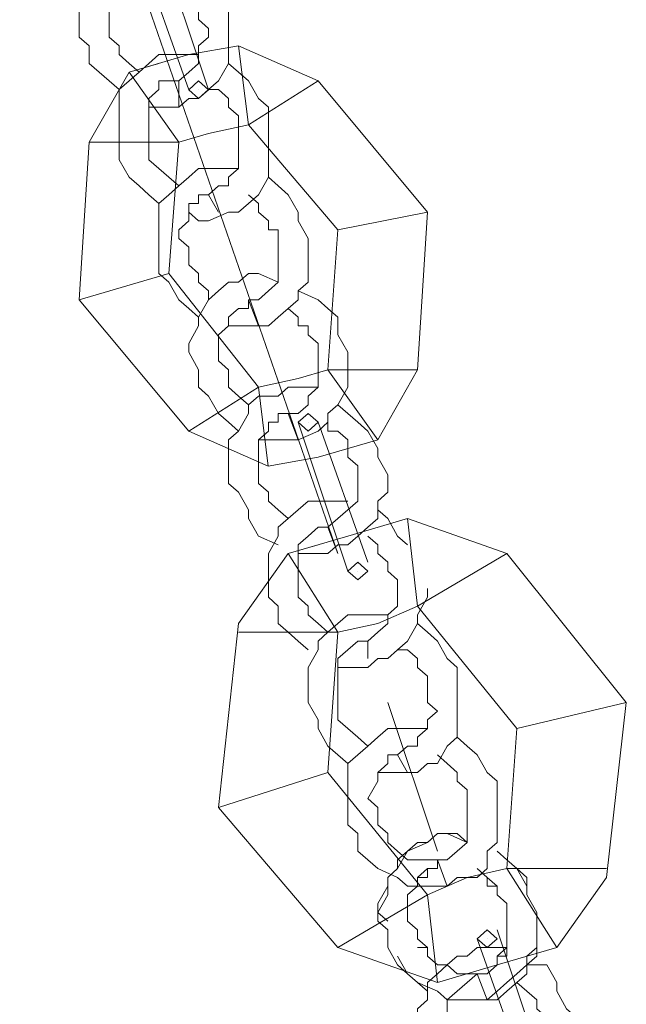
# Model space of a CAD drawing. Units: inches. Extents: x 0 to 36, y -54 to 7.4.
# Drawn here: x 25.7 to 27, y -24 to -22 of the extents above; entities that cross this region are included whole.
import ezdxf

# ---------------------------------------------------------------- set-up
doc = ezdxf.new("R2010")
doc.units = ezdxf.units.IN
doc.header["$MEASUREMENT"] = 0
doc.layers.add('Layer 1', color=7, linetype='Continuous')

# ---------------------------------------------------------------- blocks, each defined once
blk = doc.blocks.new('block 3')
at = {"layer": 'Layer 1', "color": 18, "lineweight": 18, "true_color": 0x010101}
for points in [[(26.4069, -23.0811), (25.7411, -21.1566)], [(25.9491, -22.1096), (25.9282, -22.0914), (25.9075, -22.073), (25.8867, -22.0548), (25.8867, -22.018), (25.8658, -21.9996), (25.8658, -21.9631), (25.8658, -21.9265), (25.8658, -21.9081), (25.8867, -21.8714), (25.8867, -21.8531), (25.9075, -21.8348), (25.9282, -21.8165), (25.9491, -21.8165), (25.9907, -21.7981), (26.0116, -21.7981), (26.0324, -21.7981)], [(26.0947, -21.8165), (26.1155, -21.8348), (26.1364, -21.8714), (26.1571, -21.8897), (26.178, -21.9265), (26.178, -21.9447), (26.178, -21.9814), (26.178, -21.9996), (26.178, -22.0364), (26.178, -22.0548), (26.1571, -22.0914), (26.1364, -22.1096), (26.1155, -22.128), (26.0947, -22.128), (26.074, -22.1463), (26.0324, -22.1463), (26.0116, -22.1463)], [(25.9907, -22.073), (25.9699, -22.0548), (25.9491, -22.0364), (25.9491, -22.018), (25.9282, -21.9996), (25.9282, -21.9814), (25.9282, -21.9631), (25.9282, -21.9447), (25.9282, -21.9265), (25.9282, -21.9081), (25.9282, -21.8897), (25.9491, -21.8897), (25.9491, -21.8714), (25.9699, -21.8714), (25.9699, -21.8531), (25.9907, -21.8531)], [(26.0531, -21.8714), (26.074, -21.8897), (26.0947, -21.8897), (26.0947, -21.9081), (26.1155, -21.9265), (26.1155, -21.9447), (26.1155, -21.9631), (26.1364, -21.9814), (26.1364, -21.9996), (26.1155, -22.018), (26.1155, -22.0364), (26.1155, -22.0548), (26.0947, -22.073), (26.074, -22.0914), (26.074, -22.1463)], [(26.0324, -22.3479), (26.0116, -22.3296), (25.9907, -22.3113), (25.9699, -22.293), (25.9491, -22.2563), (25.9491, -22.2196), (25.9491, -22.2013), (25.9491, -22.1647), (25.9491, -22.1463), (25.9491, -22.1096), (25.9699, -22.0914), (25.9907, -22.073), (26.0116, -22.0548), (26.0324, -22.0364), (26.0531, -22.0364), (26.0947, -22.0364), (26.1155, -22.0364)], [(26.178, -22.0548), (26.1989, -22.073), (26.2197, -22.0914), (26.2404, -22.128), (26.2613, -22.1463), (26.2613, -22.183), (26.2613, -22.2196), (26.2613, -22.238), (26.2613, -22.2747), (26.2613, -22.293), (26.2404, -22.3296), (26.2197, -22.3479), (26.1989, -22.3663), (26.178, -22.3663), (26.1364, -22.3847), (26.1155, -22.3847), (26.0947, -22.3663)], [(26.074, -22.3113), (26.0531, -22.293), (26.0324, -22.2747), (26.0116, -22.2563), (26.0116, -22.238), (26.0116, -22.2196), (26.0116, -22.2013), (26.0116, -22.183), (26.0116, -22.1647), (26.0116, -22.1463), (26.0116, -22.128), (26.0324, -22.1096), (26.0324, -22.0914), (26.0531, -22.0914), (26.074, -22.0914)], [(26.1364, -22.1096), (26.1571, -22.1096), (26.178, -22.128), (26.178, -22.1463), (26.1989, -22.1647), (26.1989, -22.183), (26.1989, -22.2013), (26.1989, -22.2196), (26.1989, -22.238), (26.1989, -22.2563), (26.1989, -22.2747), (26.178, -22.293), (26.178, -22.3113), (26.1571, -22.3113), (26.1364, -22.3296)], [(26.1155, -22.5862), (26.0947, -22.5678), (26.074, -22.5496), (26.0531, -22.5129), (26.0324, -22.4946), (26.0324, -22.4578), (26.0324, -22.4396), (26.0324, -22.4029), (26.0324, -22.3663), (26.0324, -22.3479), (26.0531, -22.3296), (26.074, -22.3113), (26.0947, -22.293), (26.1155, -22.2747), (26.1364, -22.2747), (26.178, -22.2747), (26.1989, -22.2747)], [(26.2613, -22.293), (26.282, -22.3113), (26.3028, -22.3296), (26.3237, -22.3663), (26.3237, -22.3847), (26.3446, -22.4213), (26.3446, -22.4396), (26.3446, -22.4762), (26.3446, -22.5129), (26.3237, -22.5312), (26.3237, -22.5496), (26.3028, -22.5678), (26.282, -22.5862), (26.2613, -22.6045), (26.2197, -22.6045), (26.1989, -22.6045), (26.178, -22.6045)], [(26.1364, -22.5496), (26.1364, -22.5312), (26.1155, -22.5129), (26.1155, -22.4946), (26.0947, -22.4762), (26.0947, -22.4396), (26.074, -22.4213), (26.074, -22.4029), (26.0947, -22.3847), (26.0947, -22.3663), (26.0947, -22.3479), (26.1155, -22.3479), (26.1155, -22.3296), (26.1364, -22.3296)], [(26.2197, -22.3296), (26.2404, -22.3479), (26.2404, -22.3663), (26.2613, -22.3847), (26.2613, -22.4029), (26.282, -22.4029), (26.282, -22.4396), (26.282, -22.4578), (26.282, -22.4762), (26.282, -22.4946), (26.282, -22.5129), (26.2613, -22.5312), (26.2404, -22.5496), (26.2197, -22.5496)], [(26.1989, -22.8245), (26.178, -22.8061), (26.1571, -22.7878), (26.1364, -22.7512), (26.1155, -22.7329), (26.1155, -22.6962), (26.0947, -22.6595), (26.0947, -22.6412), (26.1155, -22.6045), (26.1155, -22.5862), (26.1364, -22.5496), (26.1571, -22.5312), (26.178, -22.5129), (26.1989, -22.5129), (26.2197, -22.4946), (26.2404, -22.4946), (26.282, -22.5129)], [(26.3237, -22.5312), (26.3653, -22.5496), (26.3861, -22.5678), (26.4069, -22.5862), (26.4069, -22.6229), (26.4277, -22.6595), (26.4277, -22.6778), (26.4277, -22.7145), (26.4277, -22.7329), (26.4069, -22.7695), (26.3861, -22.7878), (26.3861, -22.8061), (26.3653, -22.8245), (26.3237, -22.8429), (26.3028, -22.8429), (26.282, -22.8429), (26.2404, -22.8429)], [(26.2197, -22.7695), (26.1989, -22.7512), (26.178, -22.7329), (26.178, -22.7145), (26.178, -22.6962), (26.1571, -22.6778), (26.1571, -22.6595), (26.1571, -22.6412), (26.1571, -22.6229), (26.178, -22.6045), (26.178, -22.5862), (26.1989, -22.5678), (26.2197, -22.5678), (26.2197, -22.5496)], [(26.2197, -22.5496), (26.2404, -22.6045)], [(26.3028, -22.5678), (26.3237, -22.5862), (26.3237, -22.6045), (26.3446, -22.6045), (26.3446, -22.6229), (26.3653, -22.6412), (26.3653, -22.6595), (26.3653, -22.6778), (26.3653, -22.6962), (26.3653, -22.7145), (26.3653, -22.7329), (26.3446, -22.7512), (26.3446, -22.7695), (26.3237, -22.7878), (26.3028, -22.7878)], [(26.282, -23.0627), (26.2404, -23.0444), (26.2197, -23.0078), (26.2197, -22.9894), (26.1989, -22.9528), (26.178, -22.9344), (26.178, -22.8977), (26.178, -22.8795), (26.178, -22.8429), (26.1989, -22.8245), (26.2197, -22.7878), (26.2197, -22.7695), (26.2404, -22.7512), (26.282, -22.7512), (26.3028, -22.7329), (26.3237, -22.7329), (26.3653, -22.7329)], [(26.2197, -22.7695), (26.2197, -22.7695)], [(26.4069, -22.7695), (26.4277, -22.7878), (26.4484, -22.8061), (26.4693, -22.8245), (26.4901, -22.8611), (26.4901, -22.8795), (26.511, -22.9161), (26.511, -22.9528), (26.4901, -22.9711), (26.4901, -23.0078), (26.4693, -23.026), (26.4484, -23.0444), (26.4277, -23.0627), (26.4069, -23.0627), (26.3861, -23.0811), (26.3653, -23.0811), (26.3237, -23.0811)], [(26.3028, -23.0078), (26.282, -22.9894), (26.2613, -22.9711), (26.2613, -22.9528), (26.2404, -22.9344), (26.2404, -22.9161), (26.2404, -22.8977), (26.2404, -22.8795), (26.2404, -22.8611), (26.2404, -22.8429), (26.2613, -22.8245), (26.2613, -22.8061), (26.282, -22.8061), (26.282, -22.7878), (26.3028, -22.7878)], [(26.3028, -22.7878), (26.3237, -22.8429)], [(26.3861, -22.8061), (26.3861, -22.8245), (26.4069, -22.8245), (26.4277, -22.8429), (26.4277, -22.8611), (26.4277, -22.8795), (26.4484, -22.8977), (26.4484, -22.9161), (26.4484, -22.9344), (26.4484, -22.9528), (26.4484, -22.9711), (26.4277, -22.9894), (26.4069, -23.0078), (26.3861, -23.026), (26.4069, -23.0811)], [(26.3446, -23.2826), (26.3237, -23.2643), (26.3028, -23.246), (26.282, -23.2276), (26.282, -23.1911), (26.2613, -23.1727), (26.2613, -23.136), (26.2613, -23.0994), (26.2613, -23.0811), (26.282, -23.0444), (26.282, -23.026), (26.3028, -23.0078), (26.3237, -22.9894), (26.3446, -22.9711), (26.3861, -22.9711), (26.4069, -22.9711), (26.4277, -22.9711)], [(26.4901, -22.9894), (26.511, -23.0078), (26.5319, -23.0444), (26.5526, -23.0627)], [(26.3861, -23.246), (26.3653, -23.2276), (26.3446, -23.2094), (26.3446, -23.1911), (26.3237, -23.1727), (26.3237, -23.1544), (26.3237, -23.136), (26.3237, -23.1177), (26.3237, -23.0994), (26.3237, -23.0811), (26.3237, -23.0627), (26.3446, -23.0444), (26.3653, -23.026), (26.3861, -23.026)], [(26.4693, -23.0444), (26.4693, -23.0444)], [(26.4693, -23.0444), (26.4901, -23.0627), (26.4901, -23.0811), (26.511, -23.0994), (26.511, -23.1177), (26.5319, -23.136), (26.5319, -23.1544), (26.5319, -23.1727), (26.5319, -23.1911), (26.511, -23.2094), (26.511, -23.2276), (26.4901, -23.246), (26.4693, -23.2643), (26.4693, -23.301)], [(26.5942, -23.1544), (26.5942, -23.1727), (26.5734, -23.2094), (26.5734, -23.2276), (26.5526, -23.2643), (26.5319, -23.2826), (26.511, -23.301), (26.4901, -23.301), (26.4693, -23.3194), (26.4277, -23.3194), (26.4069, -23.3194)], [(26.4277, -23.5209), (26.4069, -23.5026), (26.3861, -23.4842), (26.3653, -23.4476), (26.3653, -23.4293), (26.3446, -23.3927), (26.3446, -23.3743), (26.3446, -23.3377), (26.3446, -23.3194), (26.3653, -23.2826), (26.3653, -23.2643), (26.3861, -23.246), (26.4069, -23.2276), (26.4277, -23.2094), (26.4693, -23.2094), (26.4901, -23.2094), (26.511, -23.2094)], [(26.5734, -23.2276), (26.5942, -23.246), (26.615, -23.2643), (26.6357, -23.301), (26.6566, -23.3194), (26.6566, -23.3559), (26.6566, -23.3743), (26.6566, -23.4111), (26.6566, -23.4476), (26.6566, -23.4659), (26.6357, -23.4842), (26.615, -23.5209), (26.5942, -23.5209), (26.5734, -23.5393), (26.5526, -23.5393), (26.511, -23.5393), (26.4901, -23.5393)], [(26.4693, -23.4842), (26.4484, -23.4659), (26.4277, -23.4476), (26.4069, -23.4293), (26.4069, -23.4111), (26.4069, -23.3927), (26.4069, -23.3743), (26.4069, -23.3559), (26.4069, -23.3377), (26.4069, -23.3194), (26.4069, -23.301), (26.4277, -23.2826), (26.4484, -23.2643), (26.4693, -23.2643)], [(26.5319, -23.2826), (26.5526, -23.2826), (26.5734, -23.301), (26.5734, -23.3194), (26.5942, -23.3377), (26.5942, -23.3559), (26.5942, -23.3743), (26.5942, -23.3927), (26.615, -23.4111), (26.5942, -23.4293), (26.5942, -23.4476), (26.5734, -23.4659), (26.5734, -23.4842), (26.5526, -23.4842), (26.5319, -23.5026), (26.5526, -23.5393)], [(26.615, -23.7041), (26.511, -23.3927)], [(26.6566, -23.4659), (26.6774, -23.4842), (26.6983, -23.5026), (26.7191, -23.5393), (26.7399, -23.5576), (26.7399, -23.5942), (26.7399, -23.6309), (26.7399, -23.6493), (26.7399, -23.6858), (26.7191, -23.7041), (26.7191, -23.7409), (26.6983, -23.7593), (26.6566, -23.7593), (26.6357, -23.7776), (26.615, -23.7776), (26.5734, -23.7776), (26.5526, -23.7776), (26.5319, -23.7593), (26.4901, -23.7409), (26.4693, -23.7225), (26.4484, -23.7041), (26.4484, -23.6676), (26.4277, -23.6493), (26.4277, -23.6126), (26.4277, -23.576), (26.4277, -23.5576), (26.4277, -23.5209), (26.4484, -23.5026), (26.4693, -23.4842), (26.4901, -23.4659), (26.511, -23.4476), (26.5319, -23.4476), (26.5734, -23.4476), (26.5942, -23.4476)], [(26.615, -23.5026), (26.6357, -23.5209), (26.6566, -23.5393), (26.6566, -23.5576), (26.6774, -23.576), (26.6774, -23.5942), (26.6774, -23.6126), (26.6774, -23.6493), (26.6774, -23.6676), (26.6774, -23.6858), (26.6566, -23.7041), (26.6357, -23.7225), (26.615, -23.7225), (26.5942, -23.7225), (26.5734, -23.7225), (26.5526, -23.7225), (26.5319, -23.7041), (26.511, -23.6858), (26.511, -23.6676), (26.4901, -23.6493), (26.4901, -23.6309), (26.4901, -23.6126), (26.4693, -23.5942), (26.4901, -23.5576), (26.4901, -23.5393), (26.511, -23.5209), (26.511, -23.5026), (26.5319, -23.5026)], [(26.511, -23.8508), (26.4901, -23.8324), (26.511, -23.7959), (26.511, -23.7593), (26.5319, -23.7409), (26.5319, -23.7225), (26.5526, -23.7041), (26.5942, -23.6858), (26.615, -23.6676), (26.6357, -23.6676), (26.6774, -23.6858)], [(26.7399, -23.7041), (26.7606, -23.7225), (26.7815, -23.7409), (26.8023, -23.7593), (26.8023, -23.7959), (26.823, -23.8324), (26.823, -23.8508), (26.823, -23.8875), (26.823, -23.9241), (26.8023, -23.9424), (26.7815, -23.9608), (26.7606, -23.9791), (26.7399, -23.9975), (26.7191, -24.0157), (26.6983, -24.0157), (26.6566, -24.0157), (26.6357, -24.0157), (26.615, -23.9975), (26.5734, -23.9791), (26.5526, -23.9608), (26.5319, -23.9424), (26.511, -23.9059), (26.511, -23.8692), (26.4901, -23.8508), (26.4901, -23.8141), (26.511, -23.7776), (26.511, -23.7593), (26.5319, -23.7409), (26.5526, -23.7041), (26.5734, -23.6858), (26.5942, -23.6858), (26.615, -23.6676), (26.6566, -23.6676), (26.6774, -23.6858)], [(26.7399, -23.7041), (26.7606, -23.7225), (26.7815, -23.7409), (26.8023, -23.7776)], [(26.5526, -23.8141), (26.5526, -23.7959), (26.5734, -23.7776), (26.5734, -23.7593), (26.5942, -23.7409), (26.615, -23.7409), (26.615, -23.7225)], [(26.6983, -23.7409), (26.7191, -23.7593), (26.7399, -23.7776), (26.7399, -23.7959), (26.7606, -23.8141), (26.7606, -23.8324), (26.7606, -23.8508), (26.7606, -23.8692), (26.7606, -23.9059), (26.7606, -23.9241), (26.7399, -23.9241), (26.7399, -23.9424), (26.7191, -23.9608), (26.6983, -23.9608), (26.6774, -23.9608), (26.6566, -23.9608), (26.6357, -23.9424), (26.615, -23.9424), (26.5942, -23.9241), (26.5942, -23.9059), (26.5734, -23.8875), (26.5734, -23.8692), (26.5526, -23.8508), (26.5526, -23.8141), (26.5526, -23.7959), (26.5734, -23.7776), (26.5734, -23.7593), (26.5942, -23.7593), (26.5942, -23.7409), (26.615, -23.7409), (26.615, -23.7225)], [(26.6983, -23.7409), (26.7191, -23.7593), (26.7191, -23.7776), (26.7399, -23.7776), (26.7399, -23.7959)], [(26.823, -23.8508), (26.823, -23.8692), (26.823, -23.9059), (26.8023, -23.9241), (26.8023, -23.9608), (26.7815, -23.9791), (26.7606, -23.9975), (26.7399, -24.0157), (26.6983, -24.0157), (26.6774, -24.0157), (26.6566, -24.0157)], [(26.7606, -23.8875), (26.7606, -23.9059), (26.7399, -23.9241), (26.7399, -23.9424), (26.7191, -23.9608), (26.6983, -23.9608)], [(26.615, -23.9424), (26.5942, -23.9241), (26.5942, -23.9059), (26.5734, -23.9059)], [(26.6774, -24.2175), (26.6566, -24.1991), (26.6357, -24.1807), (26.615, -24.1623), (26.5942, -24.1258), (26.5734, -24.1075), (26.5734, -24.0708), (26.5734, -24.0341), (26.5942, -24.0157), (26.5942, -23.9791), (26.615, -23.9608), (26.6357, -23.9424), (26.6566, -23.9241), (26.6774, -23.9241), (26.6983, -23.9059), (26.7191, -23.9059), (26.7606, -23.9059)], [(26.5942, -23.9975), (26.5734, -23.9791), (26.5526, -23.9608), (26.5319, -23.9241)], [(26.615, -23.9424), (26.615, -23.9424)], [(26.8023, -23.9424), (26.8439, -23.9424), (26.8648, -23.9791), (26.8648, -23.9975), (26.8855, -24.0341), (26.9063, -24.0524), (26.9063, -24.0891), (26.9063, -24.1075), (26.9063, -24.144), (26.8855, -24.1623), (26.8648, -24.1991), (26.8648, -24.2175), (26.823, -24.2358), (26.8023, -24.2358), (26.7815, -24.254), (26.7606, -24.254), (26.7191, -24.254)], [(26.6983, -24.1807), (26.6983, -24.1623), (26.6774, -24.1623), (26.6566, -24.144), (26.6566, -24.1258), (26.6566, -24.1075), (26.6357, -24.0891), (26.6357, -24.0708), (26.6357, -24.0524), (26.6357, -24.0341), (26.6357, -24.0157), (26.6566, -23.9975), (26.6774, -23.9791), (26.6983, -23.9608)], [(26.6983, -23.9608), (26.7191, -24.0157)], [(26.7815, -23.9791), (26.8023, -23.9975), (26.823, -24.0157), (26.823, -24.0341), (26.8439, -24.0524), (26.8439, -24.0708), (26.8439, -24.0891), (26.8439, -24.1075), (26.8439, -24.1258), (26.8439, -24.144), (26.823, -24.1623), (26.8023, -24.1807), (26.7815, -24.1991)]]:
    blk.add_lwpolyline(points, dxfattribs=at)
for points in [[(26.1364, -22.3296), (26.1364, -22.3296), (26.1571, -22.3663), (26.1571, -22.3663), (26.1571, -22.3663), (26.1364, -22.3296), (26.1364, -22.3296)], [(26.615, -23.7225), (26.615, -23.7225), (26.6357, -23.7776), (26.6357, -23.7776), (26.6357, -23.7776), (26.615, -23.7225), (26.615, -23.7225)]]:
    blk.add_open_spline(points, degree=3, knots=[0, 0, 0, 0, 1, 1, 1, 2, 2, 2, 2], dxfattribs=at)
blk = doc.blocks.new('block 10')
at = {"layer": 'Layer 1', "color": 18, "lineweight": 18, "true_color": 0x010101}
for points in [[(26.0324, -21.7982), (26.1363, -22.1098)], [(26.0947, -22.1098), (25.9907, -21.8165)], [(26.1989, -22.0181), (26.0947, -22.0364)], [(26.1989, -22.0181), (26.3653, -22.0914), (26.5942, -22.3664)], [(26.4069, -22.4029), (26.2197, -22.183), (26.1989, -22.0181)], [(25.8867, -22.2197), (25.9699, -22.073), (26.0947, -22.0364)], [(26.0324, -22.0548), (25.9699, -22.073)], [(26.0533, -22.4946), (26.074, -22.2197), (25.9699, -22.073)], [(26.1363, -22.1098), (26.1155, -22.1282), (26.0947, -22.1098), (26.1155, -22.0914), (26.1363, -22.1098)], [(26.2197, -22.183), (26.3653, -22.0914)], [(26.1155, -22.1098), (26.1155, -22.1098)], [(26.1363, -22.2013), (26.2197, -22.183)], [(26.1363, -22.2013), (26.074, -22.2197), (25.8867, -22.2197)], [(25.8867, -22.2197), (25.8658, -22.5496), (26.0947, -22.8246)], [(26.5735, -22.6962), (26.5942, -22.3664), (26.4069, -22.4029)], [(26.4901, -22.8429), (26.5735, -22.6962), (26.5942, -22.3664)], [(26.4069, -22.4029), (26.3861, -22.6962), (26.4901, -22.8429), (26.3653, -22.8795)], [(25.8658, -22.5496), (26.0533, -22.4946), (26.2404, -22.7329), (26.2611, -22.8979)], [(26.3237, -22.7146), (26.3861, -22.6962)], [(26.3861, -22.6962), (26.5735, -22.6962)], [(26.3237, -22.7146), (26.2404, -22.7329), (26.0947, -22.8246)], [(26.3653, -22.8062), (26.3446, -22.8246), (26.3237, -22.8062), (26.3446, -22.7879), (26.3653, -22.8062)], [(26.3653, -22.8062), (26.3446, -22.8246), (26.3237, -22.8062), (26.3446, -22.7879), (26.3653, -22.8062)], [(26.4277, -23.1177), (26.3237, -22.8062)], [(26.4277, -23.1177), (26.3237, -22.8062)], [(26.3446, -22.8062), (26.3446, -22.8062)], [(26.3446, -22.8062), (26.3446, -22.8062)], [(26.3653, -22.8062), (26.4693, -23.0994)], [(26.3653, -22.8062), (26.4693, -23.0994)], [(26.0947, -22.8246), (26.2611, -22.8979), (26.3653, -22.8795)], [(26.3653, -22.8795), (26.2611, -22.8979)], [(26.5526, -23.0078), (26.4277, -23.0445)], [(26.5526, -23.0078), (26.7606, -23.0811), (27.0103, -23.3927)], [(26.7814, -23.4476), (26.5735, -23.1911), (26.5526, -23.0078)], [(26.1989, -23.2276), (26.3029, -23.0811), (26.4277, -23.0445)], [(26.3653, -23.0628), (26.3029, -23.0811)], [(26.3861, -23.5393), (26.4069, -23.246), (26.3029, -23.0811)], [(26.5735, -23.1911), (26.7606, -23.0811)], [(26.4693, -23.1177), (26.4486, -23.1361), (26.4277, -23.1177), (26.4486, -23.0994), (26.4693, -23.1177)], [(26.4693, -23.1177), (26.4486, -23.1361), (26.4277, -23.1177), (26.4486, -23.0994), (26.4693, -23.1177)], [(26.4486, -23.1177), (26.4486, -23.1177)], [(26.4486, -23.1177), (26.4486, -23.1177)], [(26.4901, -23.2276), (26.5735, -23.1911)], [(26.1989, -23.2276), (26.1571, -23.6126), (26.4069, -23.9059)], [(26.4901, -23.2276), (26.4069, -23.246), (26.1989, -23.246)], [(26.9688, -23.7593), (27.0103, -23.3927), (26.7814, -23.4476)], [(26.8648, -23.9059), (26.9688, -23.7593), (27.0103, -23.3927)], [(26.7814, -23.4476), (26.7606, -23.7409), (26.8648, -23.9059), (26.7399, -23.9425)], [(26.1571, -23.6126), (26.3861, -23.5393), (26.5942, -23.7959), (26.615, -23.9792)], [(26.6774, -23.7593), (26.7606, -23.7409)], [(26.7606, -23.7409), (26.9688, -23.7409)], [(26.6774, -23.7593), (26.5942, -23.7959), (26.4069, -23.9059)], [(26.7399, -23.8875), (26.7191, -23.9059), (26.6983, -23.8875), (26.7191, -23.8692), (26.7399, -23.8875)], [(26.7399, -23.8692), (26.8439, -24.1807)], [(26.8023, -24.1807), (26.6983, -23.8875)], [(26.7191, -23.8875), (26.7191, -23.8875)], [(26.4069, -23.9059), (26.615, -23.9792), (26.7399, -23.9425)], [(26.7399, -23.9425), (26.615, -23.9792)]]:
    blk.add_lwpolyline(points, dxfattribs=at)
blk = doc.blocks.new('block 2')
at = {"layer": 'Layer 1'}
for name in ['block 3', 'block 10']:
    blk.add_blockref(name, (0, 0), dxfattribs=at)

msp = doc.modelspace()

# ---------------------------------------------------------------- block references
at = {"layer": 'Layer 1'}
msp.add_blockref('block 2', (0, 0), dxfattribs=at)

doc.saveas('drawing.dxf')
